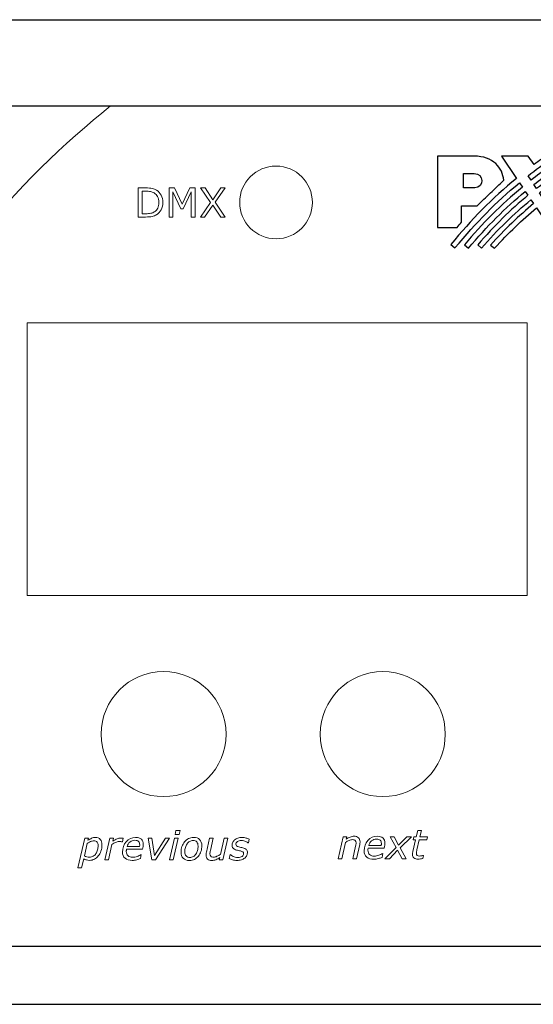
# Model space of a CAD drawing. Units: millimetres. Extents: x 0 to 171, y -1 to 43.
# Drawn here: x 60 to 82, y -1 to 43 of the extents above; entities that cross this region are included whole.
import ezdxf

# ---------------------------------------------------------------- set-up
doc = ezdxf.new("R2010")
doc.units = ezdxf.units.MM
doc.header["$MEASUREMENT"] = 0
doc.layers.add('Warstwa 1', color=7, linetype='Continuous')

# ---------------------------------------------------------------- blocks, each defined once
blk = doc.blocks.new('PX254_LED Driver 3x6A')
at = {"layer": 'Warstwa 1', "lineweight": 18}
blk.add_ellipse((72.709, 35.525), major_axis=(0, 1.646), ratio=0.999889, dxfattribs=at)
at = {"layer": 'Warstwa 1', "lineweight": 20}
for centre, ratio in [((67.616, 11.448), 0.999935), ((77.546, 11.448), 1)]:
    blk.add_ellipse(centre, major_axis=(0, 2.83), ratio=ratio, dxfattribs=at)
at = {"layer": 'Warstwa 1', "lineweight": 30}
for points in [[(18.734, 43.802), (18.734, 43.802), (156.276, 43.802), (156.276, 43.802)], [(18.734, -0.787), (18.734, -0.787), (156.276, -0.787), (156.276, -0.787)]]:
    blk.add_open_spline(points, degree=3, dxfattribs=at)
at = {"layer": 'Warstwa 1', "lineweight": 9}
for points, knots in [([(46.79, 1.827), (46.79, 1.827), (22.969, 1.827), (22.969, 1.827), (22.969, 1.827), (21.836, 1.827), (20.911, 2.751), (20.911, 3.885), (20.911, 3.885), (20.911, 3.885), (20.911, 37.84), (20.911, 37.84), (20.911, 37.84), (20.911, 38.974), (21.836, 39.898), (22.969, 39.898), (22.969, 39.898), (22.969, 39.898), (65.207, 39.898), (65.207, 39.898), (65.207, 39.898), (61.017, 36.493), (56.767, 31.897), (53.022, 24.156), (53.022, 24.156), (49.64, 17.167), (47.79, 10.218), (46.79, 1.827)], [0, 0, 0, 0, 0.125, 0.125, 0.125, 0.125, 0.25, 0.25, 0.25, 0.25, 0.375, 0.375, 0.375, 0.375, 0.5, 0.5, 0.5, 0.5, 0.625, 0.625, 0.625, 0.625, 0.75, 0.75, 0.75, 0.75, 1, 1, 1, 1]), ([(64.827, 6.43), (64.827, 6.332), (64.811, 6.239), (64.781, 6.153), (64.781, 6.153), (64.751, 6.067), (64.71, 5.994), (64.66, 5.934), (64.66, 5.934), (64.609, 5.871), (64.55, 5.822), (64.483, 5.787), (64.483, 5.787), (64.415, 5.751), (64.344, 5.733), (64.268, 5.733), (64.268, 5.733), (64.214, 5.733), (64.165, 5.739), (64.121, 5.751), (64.121, 5.751), (64.076, 5.764), (64.036, 5.781), (63.999, 5.804), (63.999, 5.804), (63.999, 5.804), (63.903, 5.388), (63.903, 5.388), (63.903, 5.388), (63.903, 5.388), (63.737, 5.388), (63.737, 5.388), (63.737, 5.388), (63.737, 5.388), (64.05, 6.742), (64.05, 6.742), (64.05, 6.742), (64.05, 6.742), (64.216, 6.742), (64.216, 6.742), (64.216, 6.742), (64.216, 6.742), (64.192, 6.639), (64.192, 6.639), (64.192, 6.639), (64.247, 6.677), (64.301, 6.709), (64.354, 6.733), (64.354, 6.733), (64.408, 6.758), (64.466, 6.77), (64.531, 6.77), (64.531, 6.77), (64.627, 6.77), (64.7, 6.74), (64.751, 6.68), (64.751, 6.68), (64.802, 6.621), (64.827, 6.537), (64.827, 6.43)], [0, 0, 0, 0, 0.0625, 0.0625, 0.0625, 0.0625, 0.125, 0.125, 0.125, 0.125, 0.1875, 0.1875, 0.1875, 0.1875, 0.25, 0.25, 0.25, 0.25, 0.3125, 0.3125, 0.3125, 0.3125, 0.375, 0.375, 0.375, 0.375, 0.4375, 0.4375, 0.4375, 0.4375, 0.5, 0.5, 0.5, 0.5, 0.5625, 0.5625, 0.5625, 0.5625, 0.625, 0.625, 0.625, 0.625, 0.6875, 0.6875, 0.6875, 0.6875, 0.75, 0.75, 0.75, 0.75, 0.8125, 0.8125, 0.8125, 0.8125, 0.875, 0.875, 0.875, 0.875, 1, 1, 1, 1]), ([(65.751, 6.567), (65.751, 6.567), (65.742, 6.567), (65.742, 6.567), (65.742, 6.567), (65.718, 6.573), (65.696, 6.577), (65.676, 6.58), (65.676, 6.58), (65.656, 6.583), (65.631, 6.584), (65.602, 6.584), (65.602, 6.584), (65.547, 6.584), (65.492, 6.572), (65.437, 6.546), (65.437, 6.546), (65.382, 6.521), (65.33, 6.491), (65.279, 6.455), (65.279, 6.455), (65.279, 6.455), (65.12, 5.753), (65.12, 5.753), (65.12, 5.753), (65.12, 5.753), (64.952, 5.753), (64.952, 5.753), (64.952, 5.753), (64.952, 5.753), (65.177, 6.742), (65.177, 6.742), (65.177, 6.742), (65.177, 6.742), (65.346, 6.742), (65.346, 6.742), (65.346, 6.742), (65.346, 6.742), (65.312, 6.596), (65.312, 6.596), (65.312, 6.596), (65.391, 6.651), (65.457, 6.689), (65.512, 6.711), (65.512, 6.711), (65.567, 6.732), (65.619, 6.742), (65.669, 6.742), (65.669, 6.742), (65.698, 6.742), (65.719, 6.742), (65.732, 6.74), (65.732, 6.74), (65.745, 6.739), (65.764, 6.736), (65.789, 6.732), (65.789, 6.732), (65.789, 6.732), (65.751, 6.567), (65.751, 6.567)], [0, 0, 0, 0, 0.0625, 0.0625, 0.0625, 0.0625, 0.125, 0.125, 0.125, 0.125, 0.1875, 0.1875, 0.1875, 0.1875, 0.25, 0.25, 0.25, 0.25, 0.3125, 0.3125, 0.3125, 0.3125, 0.375, 0.375, 0.375, 0.375, 0.4375, 0.4375, 0.4375, 0.4375, 0.5, 0.5, 0.5, 0.5, 0.5625, 0.5625, 0.5625, 0.5625, 0.625, 0.625, 0.625, 0.625, 0.6875, 0.6875, 0.6875, 0.6875, 0.75, 0.75, 0.75, 0.75, 0.8125, 0.8125, 0.8125, 0.8125, 0.875, 0.875, 0.875, 0.875, 1, 1, 1, 1]), ([(66.194, 5.73), (66.057, 5.73), (65.95, 5.762), (65.872, 5.826), (65.872, 5.826), (65.794, 5.891), (65.755, 5.985), (65.755, 6.109), (65.755, 6.109), (65.755, 6.29), (65.812, 6.446), (65.926, 6.575), (65.926, 6.575), (66.041, 6.705), (66.183, 6.77), (66.352, 6.77), (66.352, 6.77), (66.464, 6.77), (66.55, 6.742), (66.61, 6.686), (66.61, 6.686), (66.669, 6.63), (66.699, 6.552), (66.699, 6.451), (66.699, 6.451), (66.699, 6.433), (66.697, 6.405), (66.692, 6.367), (66.692, 6.367), (66.687, 6.328), (66.679, 6.284), (66.667, 6.233), (66.667, 6.233), (66.667, 6.233), (65.938, 6.233), (65.938, 6.233), (65.938, 6.233), (65.935, 6.216), (65.932, 6.199), (65.93, 6.183), (65.93, 6.183), (65.929, 6.166), (65.928, 6.15), (65.928, 6.136), (65.928, 6.136), (65.928, 6.053), (65.954, 5.988), (66.005, 5.94), (66.005, 5.94), (66.055, 5.892), (66.127, 5.869), (66.221, 5.869), (66.221, 5.869), (66.286, 5.869), (66.353, 5.882), (66.421, 5.907), (66.421, 5.907), (66.49, 5.932), (66.548, 5.961), (66.595, 5.993), (66.595, 5.993), (66.595, 5.993), (66.604, 5.993), (66.604, 5.993), (66.604, 5.993), (66.604, 5.993), (66.568, 5.813), (66.568, 5.813), (66.568, 5.813), (66.539, 5.802), (66.512, 5.793), (66.489, 5.784), (66.489, 5.784), (66.465, 5.775), (66.435, 5.766), (66.398, 5.757), (66.398, 5.757), (66.362, 5.748), (66.329, 5.741), (66.301, 5.737), (66.301, 5.737), (66.272, 5.732), (66.237, 5.73), (66.194, 5.73)], [0, 0, 0, 0, 0.045455, 0.045455, 0.045455, 0.045455, 0.090909, 0.090909, 0.090909, 0.090909, 0.136364, 0.136364, 0.136364, 0.136364, 0.181818, 0.181818, 0.181818, 0.181818, 0.227273, 0.227273, 0.227273, 0.227273, 0.272727, 0.272727, 0.272727, 0.272727, 0.318182, 0.318182, 0.318182, 0.318182, 0.363636, 0.363636, 0.363636, 0.363636, 0.409091, 0.409091, 0.409091, 0.409091, 0.454545, 0.454545, 0.454545, 0.454545, 0.5, 0.5, 0.5, 0.5, 0.545455, 0.545455, 0.545455, 0.545455, 0.590909, 0.590909, 0.590909, 0.590909, 0.636364, 0.636364, 0.636364, 0.636364, 0.681818, 0.681818, 0.681818, 0.681818, 0.727273, 0.727273, 0.727273, 0.727273, 0.772727, 0.772727, 0.772727, 0.772727, 0.818182, 0.818182, 0.818182, 0.818182, 0.863636, 0.863636, 0.863636, 0.863636, 0.909091, 0.909091, 0.909091, 0.909091, 1, 1, 1, 1]), ([(67.88, 6.742), (67.88, 6.742), (67.251, 5.753), (67.251, 5.753), (67.251, 5.753), (67.251, 5.753), (67.085, 5.753), (67.085, 5.753), (67.085, 5.753), (67.085, 5.753), (66.915, 6.742), (66.915, 6.742), (66.915, 6.742), (66.915, 6.742), (67.086, 6.742), (67.086, 6.742), (67.086, 6.742), (67.086, 6.742), (67.211, 5.955), (67.211, 5.955), (67.211, 5.955), (67.211, 5.955), (67.696, 6.742), (67.696, 6.742), (67.696, 6.742), (67.696, 6.742), (67.88, 6.742), (67.88, 6.742)], [0, 0, 0, 0, 0.125, 0.125, 0.125, 0.125, 0.25, 0.25, 0.25, 0.25, 0.375, 0.375, 0.375, 0.375, 0.5, 0.5, 0.5, 0.5, 0.625, 0.625, 0.625, 0.625, 0.75, 0.75, 0.75, 0.75, 1, 1, 1, 1]), ([(68.277, 6.742), (68.277, 6.742), (68.048, 5.753), (68.048, 5.753), (68.048, 5.753), (68.048, 5.753), (67.882, 5.753), (67.882, 5.753), (67.882, 5.753), (67.882, 5.753), (68.11, 6.742), (68.11, 6.742), (68.11, 6.742), (68.11, 6.742), (68.277, 6.742), (68.277, 6.742)], [0, 0, 0, 0, 0.2, 0.2, 0.2, 0.2, 0.4, 0.4, 0.4, 0.4, 0.6, 0.6, 0.6, 0.6, 1, 1, 1, 1]), ([(68.366, 7.081), (68.366, 7.081), (68.326, 6.908), (68.326, 6.908), (68.326, 6.908), (68.326, 6.908), (68.138, 6.908), (68.138, 6.908), (68.138, 6.908), (68.138, 6.908), (68.177, 7.081), (68.177, 7.081), (68.177, 7.081), (68.177, 7.081), (68.366, 7.081), (68.366, 7.081)], [0, 0, 0, 0, 0.2, 0.2, 0.2, 0.2, 0.4, 0.4, 0.4, 0.4, 0.6, 0.6, 0.6, 0.6, 1, 1, 1, 1]), ([(69.351, 6.393), (69.351, 6.304), (69.337, 6.219), (69.31, 6.137), (69.31, 6.137), (69.283, 6.056), (69.244, 5.985), (69.195, 5.924), (69.195, 5.924), (69.143, 5.862), (69.084, 5.813), (69.017, 5.778), (69.017, 5.778), (68.949, 5.743), (68.871, 5.725), (68.781, 5.725), (68.781, 5.725), (68.663, 5.725), (68.572, 5.759), (68.506, 5.826), (68.506, 5.826), (68.44, 5.893), (68.407, 5.986), (68.407, 6.103), (68.407, 6.103), (68.407, 6.192), (68.42, 6.277), (68.447, 6.357), (68.447, 6.357), (68.474, 6.437), (68.513, 6.509), (68.564, 6.572), (68.564, 6.572), (68.613, 6.632), (68.673, 6.68), (68.744, 6.716), (68.744, 6.716), (68.815, 6.752), (68.893, 6.77), (68.977, 6.77), (68.977, 6.77), (69.092, 6.77), (69.182, 6.738), (69.25, 6.673), (69.25, 6.673), (69.317, 6.607), (69.351, 6.514), (69.351, 6.393)], [0, 0, 0, 0, 0.076923, 0.076923, 0.076923, 0.076923, 0.153846, 0.153846, 0.153846, 0.153846, 0.230769, 0.230769, 0.230769, 0.230769, 0.307692, 0.307692, 0.307692, 0.307692, 0.384615, 0.384615, 0.384615, 0.384615, 0.461538, 0.461538, 0.461538, 0.461538, 0.538462, 0.538462, 0.538462, 0.538462, 0.615385, 0.615385, 0.615385, 0.615385, 0.692308, 0.692308, 0.692308, 0.692308, 0.769231, 0.769231, 0.769231, 0.769231, 0.846154, 0.846154, 0.846154, 0.846154, 1, 1, 1, 1]), ([(70.529, 6.742), (70.529, 6.742), (70.3, 5.753), (70.3, 5.753), (70.3, 5.753), (70.3, 5.753), (70.133, 5.753), (70.133, 5.753), (70.133, 5.753), (70.133, 5.753), (70.159, 5.862), (70.159, 5.862), (70.159, 5.862), (70.096, 5.82), (70.037, 5.786), (69.982, 5.761), (69.982, 5.761), (69.928, 5.737), (69.87, 5.725), (69.809, 5.725), (69.809, 5.725), (69.724, 5.725), (69.658, 5.747), (69.61, 5.79), (69.61, 5.79), (69.562, 5.832), (69.538, 5.895), (69.538, 5.977), (69.538, 5.977), (69.538, 5.997), (69.539, 6.017), (69.542, 6.035), (69.542, 6.035), (69.544, 6.054), (69.548, 6.076), (69.553, 6.1), (69.553, 6.1), (69.553, 6.1), (69.701, 6.742), (69.701, 6.742), (69.701, 6.742), (69.701, 6.742), (69.867, 6.742), (69.867, 6.742), (69.867, 6.742), (69.867, 6.742), (69.737, 6.179), (69.737, 6.179), (69.737, 6.179), (69.732, 6.156), (69.727, 6.129), (69.722, 6.1), (69.722, 6.1), (69.717, 6.071), (69.715, 6.047), (69.715, 6.03), (69.715, 6.03), (69.715, 5.979), (69.728, 5.941), (69.754, 5.916), (69.754, 5.916), (69.779, 5.89), (69.823, 5.877), (69.885, 5.877), (69.885, 5.877), (69.929, 5.877), (69.979, 5.89), (70.035, 5.916), (70.035, 5.916), (70.092, 5.941), (70.144, 5.97), (70.192, 6.003), (70.192, 6.003), (70.192, 6.003), (70.362, 6.742), (70.362, 6.742), (70.362, 6.742), (70.362, 6.742), (70.529, 6.742), (70.529, 6.742)], [0, 0, 0, 0, 0.047619, 0.047619, 0.047619, 0.047619, 0.095238, 0.095238, 0.095238, 0.095238, 0.142857, 0.142857, 0.142857, 0.142857, 0.190476, 0.190476, 0.190476, 0.190476, 0.238095, 0.238095, 0.238095, 0.238095, 0.285714, 0.285714, 0.285714, 0.285714, 0.333333, 0.333333, 0.333333, 0.333333, 0.380952, 0.380952, 0.380952, 0.380952, 0.428571, 0.428571, 0.428571, 0.428571, 0.47619, 0.47619, 0.47619, 0.47619, 0.52381, 0.52381, 0.52381, 0.52381, 0.571429, 0.571429, 0.571429, 0.571429, 0.619048, 0.619048, 0.619048, 0.619048, 0.666667, 0.666667, 0.666667, 0.666667, 0.714286, 0.714286, 0.714286, 0.714286, 0.761905, 0.761905, 0.761905, 0.761905, 0.809524, 0.809524, 0.809524, 0.809524, 0.857143, 0.857143, 0.857143, 0.857143, 0.904762, 0.904762, 0.904762, 0.904762, 1, 1, 1, 1]), ([(70.937, 5.729), (70.863, 5.729), (70.797, 5.738), (70.739, 5.756), (70.739, 5.756), (70.681, 5.774), (70.632, 5.794), (70.594, 5.815), (70.594, 5.815), (70.594, 5.815), (70.631, 5.994), (70.631, 5.994), (70.631, 5.994), (70.631, 5.994), (70.639, 5.994), (70.639, 5.994), (70.639, 5.994), (70.652, 5.983), (70.668, 5.97), (70.688, 5.956), (70.688, 5.956), (70.707, 5.942), (70.733, 5.927), (70.763, 5.913), (70.763, 5.913), (70.791, 5.899), (70.823, 5.888), (70.859, 5.878), (70.859, 5.878), (70.894, 5.868), (70.933, 5.863), (70.974, 5.863), (70.974, 5.863), (71.057, 5.863), (71.122, 5.879), (71.169, 5.91), (71.169, 5.91), (71.217, 5.94), (71.24, 5.986), (71.24, 6.045), (71.24, 6.045), (71.24, 6.076), (71.228, 6.101), (71.204, 6.117), (71.204, 6.117), (71.18, 6.134), (71.145, 6.148), (71.1, 6.158), (71.1, 6.158), (71.076, 6.164), (71.049, 6.17), (71.017, 6.176), (71.017, 6.176), (70.984, 6.183), (70.952, 6.19), (70.919, 6.199), (70.919, 6.199), (70.849, 6.219), (70.799, 6.247), (70.765, 6.284), (70.765, 6.284), (70.732, 6.321), (70.716, 6.366), (70.716, 6.419), (70.716, 6.419), (70.716, 6.465), (70.726, 6.508), (70.746, 6.549), (70.746, 6.549), (70.766, 6.589), (70.796, 6.626), (70.835, 6.659), (70.835, 6.659), (70.873, 6.691), (70.921, 6.717), (70.98, 6.737), (70.98, 6.737), (71.038, 6.757), (71.103, 6.767), (71.175, 6.767), (71.175, 6.767), (71.234, 6.767), (71.293, 6.759), (71.351, 6.744), (71.351, 6.744), (71.41, 6.729), (71.458, 6.711), (71.496, 6.689), (71.496, 6.689), (71.496, 6.689), (71.46, 6.519), (71.46, 6.519), (71.46, 6.519), (71.46, 6.519), (71.451, 6.519), (71.451, 6.519), (71.451, 6.519), (71.442, 6.527), (71.427, 6.537), (71.408, 6.55), (71.408, 6.55), (71.389, 6.563), (71.365, 6.577), (71.335, 6.59), (71.335, 6.59), (71.31, 6.601), (71.28, 6.611), (71.246, 6.619), (71.246, 6.619), (71.212, 6.628), (71.177, 6.632), (71.14, 6.632), (71.14, 6.632), (71.066, 6.632), (71.006, 6.616), (70.96, 6.585), (70.96, 6.585), (70.914, 6.554), (70.891, 6.512), (70.891, 6.458), (70.891, 6.458), (70.891, 6.428), (70.902, 6.404), (70.925, 6.384), (70.925, 6.384), (70.947, 6.364), (70.982, 6.349), (71.028, 6.338), (71.028, 6.338), (71.057, 6.33), (71.087, 6.324), (71.119, 6.318), (71.119, 6.318), (71.15, 6.311), (71.181, 6.305), (71.21, 6.298), (71.21, 6.298), (71.279, 6.28), (71.33, 6.254), (71.365, 6.218), (71.365, 6.218), (71.399, 6.182), (71.417, 6.137), (71.417, 6.082), (71.417, 6.082), (71.417, 6.037), (71.406, 5.992), (71.384, 5.949), (71.384, 5.949), (71.363, 5.905), (71.332, 5.868), (71.291, 5.836), (71.291, 5.836), (71.249, 5.802), (71.198, 5.776), (71.139, 5.757), (71.139, 5.757), (71.079, 5.738), (71.012, 5.729), (70.937, 5.729)], [0, 0, 0, 0, 0.02439, 0.02439, 0.02439, 0.02439, 0.04878, 0.04878, 0.04878, 0.04878, 0.073171, 0.073171, 0.073171, 0.073171, 0.097561, 0.097561, 0.097561, 0.097561, 0.121951, 0.121951, 0.121951, 0.121951, 0.146341, 0.146341, 0.146341, 0.146341, 0.170732, 0.170732, 0.170732, 0.170732, 0.195122, 0.195122, 0.195122, 0.195122, 0.219512, 0.219512, 0.219512, 0.219512, 0.243902, 0.243902, 0.243902, 0.243902, 0.268293, 0.268293, 0.268293, 0.268293, 0.292683, 0.292683, 0.292683, 0.292683, 0.317073, 0.317073, 0.317073, 0.317073, 0.341463, 0.341463, 0.341463, 0.341463, 0.365854, 0.365854, 0.365854, 0.365854, 0.390244, 0.390244, 0.390244, 0.390244, 0.414634, 0.414634, 0.414634, 0.414634, 0.439024, 0.439024, 0.439024, 0.439024, 0.463415, 0.463415, 0.463415, 0.463415, 0.487805, 0.487805, 0.487805, 0.487805, 0.512195, 0.512195, 0.512195, 0.512195, 0.536585, 0.536585, 0.536585, 0.536585, 0.560976, 0.560976, 0.560976, 0.560976, 0.585366, 0.585366, 0.585366, 0.585366, 0.609756, 0.609756, 0.609756, 0.609756, 0.634146, 0.634146, 0.634146, 0.634146, 0.658537, 0.658537, 0.658537, 0.658537, 0.682927, 0.682927, 0.682927, 0.682927, 0.707317, 0.707317, 0.707317, 0.707317, 0.731707, 0.731707, 0.731707, 0.731707, 0.756098, 0.756098, 0.756098, 0.756098, 0.780488, 0.780488, 0.780488, 0.780488, 0.804878, 0.804878, 0.804878, 0.804878, 0.829268, 0.829268, 0.829268, 0.829268, 0.853659, 0.853659, 0.853659, 0.853659, 0.878049, 0.878049, 0.878049, 0.878049, 0.902439, 0.902439, 0.902439, 0.902439, 0.926829, 0.926829, 0.926829, 0.926829, 0.95122, 0.95122, 0.95122, 0.95122, 1, 1, 1, 1]), ([(76.514, 6.571), (76.514, 6.557), (76.513, 6.537), (76.51, 6.513), (76.51, 6.513), (76.507, 6.489), (76.504, 6.468), (76.499, 6.449), (76.499, 6.449), (76.499, 6.449), (76.35, 5.807), (76.35, 5.807), (76.35, 5.807), (76.35, 5.807), (76.184, 5.807), (76.184, 5.807), (76.184, 5.807), (76.184, 5.807), (76.314, 6.37), (76.314, 6.37), (76.314, 6.37), (76.321, 6.402), (76.326, 6.429), (76.33, 6.452), (76.33, 6.452), (76.334, 6.476), (76.336, 6.499), (76.336, 6.522), (76.336, 6.522), (76.336, 6.572), (76.324, 6.609), (76.299, 6.634), (76.299, 6.634), (76.275, 6.659), (76.231, 6.671), (76.167, 6.671), (76.167, 6.671), (76.122, 6.671), (76.072, 6.659), (76.018, 6.634), (76.018, 6.634), (75.964, 6.61), (75.912, 6.58), (75.86, 6.546), (75.86, 6.546), (75.86, 6.546), (75.689, 5.807), (75.689, 5.807), (75.689, 5.807), (75.689, 5.807), (75.523, 5.807), (75.523, 5.807), (75.523, 5.807), (75.523, 5.807), (75.751, 6.797), (75.751, 6.797), (75.751, 6.797), (75.751, 6.797), (75.918, 6.797), (75.918, 6.797), (75.918, 6.797), (75.918, 6.797), (75.892, 6.687), (75.892, 6.687), (75.892, 6.687), (75.955, 6.731), (76.015, 6.765), (76.07, 6.789), (76.07, 6.789), (76.125, 6.812), (76.182, 6.824), (76.24, 6.824), (76.24, 6.824), (76.326, 6.824), (76.394, 6.803), (76.442, 6.759), (76.442, 6.759), (76.49, 6.715), (76.514, 6.653), (76.514, 6.571)], [0, 0, 0, 0, 0.047619, 0.047619, 0.047619, 0.047619, 0.095238, 0.095238, 0.095238, 0.095238, 0.142857, 0.142857, 0.142857, 0.142857, 0.190476, 0.190476, 0.190476, 0.190476, 0.238095, 0.238095, 0.238095, 0.238095, 0.285714, 0.285714, 0.285714, 0.285714, 0.333333, 0.333333, 0.333333, 0.333333, 0.380952, 0.380952, 0.380952, 0.380952, 0.428571, 0.428571, 0.428571, 0.428571, 0.47619, 0.47619, 0.47619, 0.47619, 0.52381, 0.52381, 0.52381, 0.52381, 0.571429, 0.571429, 0.571429, 0.571429, 0.619048, 0.619048, 0.619048, 0.619048, 0.666667, 0.666667, 0.666667, 0.666667, 0.714286, 0.714286, 0.714286, 0.714286, 0.761905, 0.761905, 0.761905, 0.761905, 0.809524, 0.809524, 0.809524, 0.809524, 0.857143, 0.857143, 0.857143, 0.857143, 0.904762, 0.904762, 0.904762, 0.904762, 1, 1, 1, 1]), ([(77.139, 5.784), (77.002, 5.784), (76.894, 5.816), (76.817, 5.88), (76.817, 5.88), (76.739, 5.945), (76.7, 6.039), (76.7, 6.163), (76.7, 6.163), (76.7, 6.344), (76.757, 6.5), (76.871, 6.629), (76.871, 6.629), (76.986, 6.759), (77.128, 6.824), (77.297, 6.824), (77.297, 6.824), (77.409, 6.824), (77.495, 6.796), (77.555, 6.74), (77.555, 6.74), (77.614, 6.685), (77.644, 6.606), (77.644, 6.505), (77.644, 6.505), (77.644, 6.487), (77.642, 6.459), (77.637, 6.421), (77.637, 6.421), (77.632, 6.382), (77.624, 6.338), (77.612, 6.287), (77.612, 6.287), (77.612, 6.287), (76.883, 6.287), (76.883, 6.287), (76.883, 6.287), (76.879, 6.27), (76.877, 6.253), (76.875, 6.237), (76.875, 6.237), (76.874, 6.22), (76.873, 6.205), (76.873, 6.191), (76.873, 6.191), (76.873, 6.107), (76.899, 6.042), (76.949, 5.994), (76.949, 5.994), (77, 5.946), (77.072, 5.923), (77.166, 5.923), (77.166, 5.923), (77.231, 5.923), (77.298, 5.936), (77.366, 5.961), (77.366, 5.961), (77.435, 5.986), (77.493, 6.015), (77.54, 6.047), (77.54, 6.047), (77.54, 6.047), (77.549, 6.047), (77.549, 6.047), (77.549, 6.047), (77.549, 6.047), (77.513, 5.867), (77.513, 5.867), (77.513, 5.867), (77.484, 5.856), (77.457, 5.847), (77.433, 5.838), (77.433, 5.838), (77.409, 5.829), (77.379, 5.82), (77.343, 5.811), (77.343, 5.811), (77.306, 5.802), (77.274, 5.795), (77.246, 5.791), (77.246, 5.791), (77.217, 5.786), (77.182, 5.784), (77.139, 5.784)], [0, 0, 0, 0, 0.045455, 0.045455, 0.045455, 0.045455, 0.090909, 0.090909, 0.090909, 0.090909, 0.136364, 0.136364, 0.136364, 0.136364, 0.181818, 0.181818, 0.181818, 0.181818, 0.227273, 0.227273, 0.227273, 0.227273, 0.272727, 0.272727, 0.272727, 0.272727, 0.318182, 0.318182, 0.318182, 0.318182, 0.363636, 0.363636, 0.363636, 0.363636, 0.409091, 0.409091, 0.409091, 0.409091, 0.454545, 0.454545, 0.454545, 0.454545, 0.5, 0.5, 0.5, 0.5, 0.545455, 0.545455, 0.545455, 0.545455, 0.590909, 0.590909, 0.590909, 0.590909, 0.636364, 0.636364, 0.636364, 0.636364, 0.681818, 0.681818, 0.681818, 0.681818, 0.727273, 0.727273, 0.727273, 0.727273, 0.772727, 0.772727, 0.772727, 0.772727, 0.818182, 0.818182, 0.818182, 0.818182, 0.863636, 0.863636, 0.863636, 0.863636, 0.909091, 0.909091, 0.909091, 0.909091, 1, 1, 1, 1]), ([(77.472, 6.409), (77.475, 6.427), (77.477, 6.441), (77.479, 6.453), (77.479, 6.453), (77.48, 6.465), (77.48, 6.478), (77.48, 6.492), (77.48, 6.492), (77.48, 6.555), (77.463, 6.604), (77.428, 6.64), (77.428, 6.64), (77.394, 6.675), (77.338, 6.693), (77.262, 6.693), (77.262, 6.693), (77.178, 6.693), (77.104, 6.667), (77.039, 6.615), (77.039, 6.615), (76.974, 6.563), (76.93, 6.494), (76.907, 6.409), (76.907, 6.409), (76.907, 6.409), (77.472, 6.409), (77.472, 6.409)], [0, 0, 0, 0, 0.125, 0.125, 0.125, 0.125, 0.25, 0.25, 0.25, 0.25, 0.375, 0.375, 0.375, 0.375, 0.5, 0.5, 0.5, 0.5, 0.625, 0.625, 0.625, 0.625, 0.75, 0.75, 0.75, 0.75, 1, 1, 1, 1]), ([(78.15, 6.307), (78.15, 6.307), (77.874, 6.797), (77.874, 6.797), (77.874, 6.797), (77.874, 6.797), (78.061, 6.797), (78.061, 6.797), (78.061, 6.797), (78.061, 6.797), (78.264, 6.419), (78.264, 6.419), (78.264, 6.419), (78.264, 6.419), (78.633, 6.797), (78.633, 6.797), (78.633, 6.797), (78.633, 6.797), (78.839, 6.797), (78.839, 6.797), (78.839, 6.797), (78.839, 6.797), (78.333, 6.298), (78.333, 6.298), (78.333, 6.298), (78.333, 6.298), (78.61, 5.807), (78.61, 5.807), (78.61, 5.807), (78.61, 5.807), (78.422, 5.807), (78.422, 5.807), (78.422, 5.807), (78.422, 5.807), (78.218, 6.186), (78.218, 6.186), (78.218, 6.186), (78.218, 6.186), (77.846, 5.807), (77.846, 5.807), (77.846, 5.807), (77.846, 5.807), (77.641, 5.807), (77.641, 5.807), (77.641, 5.807), (77.641, 5.807), (78.15, 6.307), (78.15, 6.307)], [0, 0, 0, 0, 0.076923, 0.076923, 0.076923, 0.076923, 0.153846, 0.153846, 0.153846, 0.153846, 0.230769, 0.230769, 0.230769, 0.230769, 0.307692, 0.307692, 0.307692, 0.307692, 0.384615, 0.384615, 0.384615, 0.384615, 0.461538, 0.461538, 0.461538, 0.461538, 0.538462, 0.538462, 0.538462, 0.538462, 0.615385, 0.615385, 0.615385, 0.615385, 0.692308, 0.692308, 0.692308, 0.692308, 0.769231, 0.769231, 0.769231, 0.769231, 0.846154, 0.846154, 0.846154, 0.846154, 1, 1, 1, 1]), ([(79.569, 6.797), (79.569, 6.797), (79.539, 6.662), (79.539, 6.662), (79.539, 6.662), (79.539, 6.662), (79.195, 6.662), (79.195, 6.662), (79.195, 6.662), (79.195, 6.662), (79.089, 6.205), (79.089, 6.205), (79.089, 6.205), (79.083, 6.183), (79.077, 6.156), (79.073, 6.126), (79.073, 6.126), (79.068, 6.096), (79.066, 6.073), (79.066, 6.055), (79.066, 6.055), (79.066, 6.012), (79.076, 5.98), (79.098, 5.959), (79.098, 5.959), (79.121, 5.938), (79.161, 5.927), (79.22, 5.927), (79.22, 5.927), (79.244, 5.927), (79.273, 5.931), (79.306, 5.94), (79.306, 5.94), (79.34, 5.948), (79.362, 5.954), (79.374, 5.959), (79.374, 5.959), (79.374, 5.959), (79.383, 5.959), (79.383, 5.959), (79.383, 5.959), (79.383, 5.959), (79.352, 5.815), (79.352, 5.815), (79.352, 5.815), (79.319, 5.807), (79.283, 5.8), (79.246, 5.795), (79.246, 5.795), (79.208, 5.79), (79.175, 5.787), (79.146, 5.787), (79.146, 5.787), (79.065, 5.787), (79.002, 5.805), (78.957, 5.841), (78.957, 5.841), (78.913, 5.877), (78.89, 5.933), (78.89, 6.011), (78.89, 6.011), (78.89, 6.029), (78.891, 6.048), (78.894, 6.067), (78.894, 6.067), (78.897, 6.085), (78.9, 6.107), (78.905, 6.13), (78.905, 6.13), (78.905, 6.13), (79.028, 6.662), (79.028, 6.662), (79.028, 6.662), (79.028, 6.662), (78.916, 6.662), (78.916, 6.662), (78.916, 6.662), (78.916, 6.662), (78.946, 6.797), (78.946, 6.797), (78.946, 6.797), (78.946, 6.797), (79.059, 6.797), (79.059, 6.797), (79.059, 6.797), (79.059, 6.797), (79.125, 7.081), (79.125, 7.081), (79.125, 7.081), (79.125, 7.081), (79.292, 7.081), (79.292, 7.081), (79.292, 7.081), (79.292, 7.081), (79.225, 6.797), (79.225, 6.797), (79.225, 6.797), (79.225, 6.797), (79.569, 6.797), (79.569, 6.797)], [0, 0, 0, 0, 0.038462, 0.038462, 0.038462, 0.038462, 0.076923, 0.076923, 0.076923, 0.076923, 0.115385, 0.115385, 0.115385, 0.115385, 0.153846, 0.153846, 0.153846, 0.153846, 0.192308, 0.192308, 0.192308, 0.192308, 0.230769, 0.230769, 0.230769, 0.230769, 0.269231, 0.269231, 0.269231, 0.269231, 0.307692, 0.307692, 0.307692, 0.307692, 0.346154, 0.346154, 0.346154, 0.346154, 0.384615, 0.384615, 0.384615, 0.384615, 0.423077, 0.423077, 0.423077, 0.423077, 0.461538, 0.461538, 0.461538, 0.461538, 0.5, 0.5, 0.5, 0.5, 0.538462, 0.538462, 0.538462, 0.538462, 0.576923, 0.576923, 0.576923, 0.576923, 0.615385, 0.615385, 0.615385, 0.615385, 0.653846, 0.653846, 0.653846, 0.653846, 0.692308, 0.692308, 0.692308, 0.692308, 0.730769, 0.730769, 0.730769, 0.730769, 0.769231, 0.769231, 0.769231, 0.769231, 0.807692, 0.807692, 0.807692, 0.807692, 0.846154, 0.846154, 0.846154, 0.846154, 0.884615, 0.884615, 0.884615, 0.884615, 0.923077, 0.923077, 0.923077, 0.923077, 1, 1, 1, 1]), ([(64.652, 6.398), (64.652, 6.468), (64.637, 6.522), (64.606, 6.56), (64.606, 6.56), (64.575, 6.598), (64.526, 6.617), (64.459, 6.617), (64.459, 6.617), (64.41, 6.617), (64.359, 6.605), (64.307, 6.581), (64.307, 6.581), (64.254, 6.557), (64.205, 6.529), (64.159, 6.499), (64.159, 6.499), (64.159, 6.499), (64.03, 5.938), (64.03, 5.938), (64.03, 5.938), (64.068, 5.917), (64.105, 5.902), (64.14, 5.892), (64.14, 5.892), (64.175, 5.882), (64.217, 5.877), (64.267, 5.877), (64.267, 5.877), (64.327, 5.877), (64.382, 5.891), (64.431, 5.921), (64.431, 5.921), (64.48, 5.95), (64.52, 5.989), (64.552, 6.037), (64.552, 6.037), (64.585, 6.086), (64.611, 6.141), (64.627, 6.202), (64.627, 6.202), (64.644, 6.263), (64.652, 6.328), (64.652, 6.398)], [0, 0, 0, 0, 0.083333, 0.083333, 0.083333, 0.083333, 0.166667, 0.166667, 0.166667, 0.166667, 0.25, 0.25, 0.25, 0.25, 0.333333, 0.333333, 0.333333, 0.333333, 0.416667, 0.416667, 0.416667, 0.416667, 0.5, 0.5, 0.5, 0.5, 0.583333, 0.583333, 0.583333, 0.583333, 0.666667, 0.666667, 0.666667, 0.666667, 0.75, 0.75, 0.75, 0.75, 0.833333, 0.833333, 0.833333, 0.833333, 1, 1, 1, 1]), ([(66.528, 6.355), (66.53, 6.373), (66.532, 6.387), (66.534, 6.399), (66.534, 6.399), (66.535, 6.41), (66.535, 6.424), (66.535, 6.438), (66.535, 6.438), (66.535, 6.501), (66.518, 6.55), (66.483, 6.586), (66.483, 6.586), (66.449, 6.621), (66.393, 6.639), (66.317, 6.639), (66.317, 6.639), (66.233, 6.639), (66.159, 6.613), (66.094, 6.561), (66.094, 6.561), (66.029, 6.509), (65.985, 6.44), (65.962, 6.355), (65.962, 6.355), (65.962, 6.355), (66.528, 6.355), (66.528, 6.355)], [0, 0, 0, 0, 0.125, 0.125, 0.125, 0.125, 0.25, 0.25, 0.25, 0.25, 0.375, 0.375, 0.375, 0.375, 0.5, 0.5, 0.5, 0.5, 0.625, 0.625, 0.625, 0.625, 0.75, 0.75, 0.75, 0.75, 1, 1, 1, 1]), ([(69.079, 6.019), (69.112, 6.066), (69.136, 6.121), (69.153, 6.183), (69.153, 6.183), (69.17, 6.244), (69.178, 6.31), (69.178, 6.379), (69.178, 6.379), (69.178, 6.462), (69.158, 6.525), (69.118, 6.567), (69.118, 6.567), (69.079, 6.61), (69.023, 6.631), (68.951, 6.631), (68.951, 6.631), (68.894, 6.631), (68.842, 6.617), (68.797, 6.59), (68.797, 6.59), (68.751, 6.562), (68.712, 6.525), (68.679, 6.477), (68.679, 6.477), (68.647, 6.43), (68.623, 6.375), (68.605, 6.313), (68.605, 6.313), (68.588, 6.25), (68.58, 6.185), (68.58, 6.118), (68.58, 6.118), (68.58, 6.037), (68.599, 5.973), (68.639, 5.93), (68.639, 5.93), (68.679, 5.886), (68.735, 5.864), (68.808, 5.864), (68.808, 5.864), (68.864, 5.864), (68.915, 5.878), (68.962, 5.905), (68.962, 5.905), (69.008, 5.932), (69.047, 5.97), (69.079, 6.019)], [0, 0, 0, 0, 0.076923, 0.076923, 0.076923, 0.076923, 0.153846, 0.153846, 0.153846, 0.153846, 0.230769, 0.230769, 0.230769, 0.230769, 0.307692, 0.307692, 0.307692, 0.307692, 0.384615, 0.384615, 0.384615, 0.384615, 0.461538, 0.461538, 0.461538, 0.461538, 0.538462, 0.538462, 0.538462, 0.538462, 0.615385, 0.615385, 0.615385, 0.615385, 0.692308, 0.692308, 0.692308, 0.692308, 0.769231, 0.769231, 0.769231, 0.769231, 0.846154, 0.846154, 0.846154, 0.846154, 1, 1, 1, 1])]:
    blk.add_open_spline(points, degree=3, knots=knots, dxfattribs=at)
at = {"layer": 'Warstwa 1', "lineweight": 25}
blk.add_open_spline([(22.969, 1.827), (22.969, 1.827), (136.154, 1.827), (136.154, 1.827), (136.154, 1.827), (137.288, 1.827), (138.212, 2.751), (138.212, 3.885), (138.212, 3.885), (138.212, 3.885), (138.212, 37.84), (138.212, 37.84), (138.212, 37.84), (138.212, 38.974), (137.288, 39.898), (136.154, 39.898), (136.154, 39.898), (136.154, 39.898), (22.969, 39.898), (22.969, 39.898), (22.969, 39.898), (21.836, 39.898), (20.911, 38.974), (20.911, 37.84), (20.911, 37.84), (20.911, 37.84), (20.911, 3.885), (20.911, 3.885), (20.911, 3.885), (20.911, 2.751), (21.836, 1.827), (22.969, 1.827)], degree=3, knots=[0, 0, 0, 0, 0.111111, 0.111111, 0.111111, 0.111111, 0.222222, 0.222222, 0.222222, 0.222222, 0.333333, 0.333333, 0.333333, 0.333333, 0.444444, 0.444444, 0.444444, 0.444444, 0.555556, 0.555556, 0.555556, 0.555556, 0.666667, 0.666667, 0.666667, 0.666667, 0.777778, 0.777778, 0.777778, 0.777778, 1, 1, 1, 1], dxfattribs=at)
at = {"layer": 'Warstwa 1', "lineweight": 18}
for points, knots in [([(46.79, 1.827), (46.79, 1.827), (97.531, 1.827), (97.531, 1.827), (97.531, 1.827), (93.017, 7.704), (89.999, 14.891), (90.509, 21.97), (90.509, 21.97), (91.208, 31.689), (94.485, 37.117), (98.622, 39.898), (98.622, 39.898), (98.622, 39.898), (65.207, 39.898), (65.207, 39.898), (65.207, 39.898), (61.017, 36.493), (56.767, 31.897), (53.022, 24.156), (53.022, 24.156), (49.64, 17.167), (47.79, 10.218), (46.79, 1.827)], [0, 0, 0, 0, 0.142857, 0.142857, 0.142857, 0.142857, 0.285714, 0.285714, 0.285714, 0.285714, 0.428571, 0.428571, 0.428571, 0.428571, 0.571429, 0.571429, 0.571429, 0.571429, 0.714286, 0.714286, 0.714286, 0.714286, 1, 1, 1, 1]), ([(61.443, 17.724), (61.443, 17.724), (84.079, 17.724), (84.079, 17.724), (84.079, 17.724), (84.079, 17.724), (84.079, 30.072), (84.079, 30.072), (84.079, 30.072), (84.079, 30.072), (61.443, 30.072), (61.443, 30.072), (61.443, 30.072), (61.443, 30.072), (61.443, 17.724), (61.443, 17.724)], [0, 0, 0, 0, 0.2, 0.2, 0.2, 0.2, 0.4, 0.4, 0.4, 0.4, 0.6, 0.6, 0.6, 0.6, 1, 1, 1, 1])]:
    blk.add_open_spline(points, degree=3, knots=knots, dxfattribs=at)
at = {"layer": 'Warstwa 1'}
for points, knots in [([(81.818, 35.379), (81.782, 35.377), (81.746, 35.376), (81.708, 35.376), (81.708, 35.376), (81.51, 35.376), (81.312, 35.376), (81.114, 35.375), (81.114, 35.375), (81.114, 35.128), (81.114, 34.88), (81.114, 34.632), (81.114, 34.632), (81.045, 34.553), (80.976, 34.475), (80.907, 34.397), (80.907, 34.397), (80.76, 34.397), (80.613, 34.397), (80.466, 34.397), (80.466, 34.397), (80.319, 34.397), (80.172, 34.397), (80.026, 34.397), (80.026, 34.397), (80.026, 34.933), (80.026, 35.471), (80.026, 36.009), (80.026, 36.009), (80.026, 36.547), (80.026, 37.085), (80.026, 37.623), (80.026, 37.623), (80.301, 37.623), (80.576, 37.623), (80.851, 37.623), (80.851, 37.623), (81.125, 37.623), (81.4, 37.623), (81.676, 37.623), (81.676, 37.623), (82.105, 37.623), (82.433, 37.487), (82.658, 37.284), (82.658, 37.284), (82.883, 37.081), (83.004, 36.808), (83.02, 36.533), (83.02, 36.533), (82.819, 36.34), (82.619, 36.148), (82.419, 35.956), (82.419, 35.956), (82.219, 35.764), (82.018, 35.571), (81.818, 35.379)], [0, 0, 0, 0, 0.066667, 0.066667, 0.066667, 0.066667, 0.133333, 0.133333, 0.133333, 0.133333, 0.2, 0.2, 0.2, 0.2, 0.266667, 0.266667, 0.266667, 0.266667, 0.333333, 0.333333, 0.333333, 0.333333, 0.4, 0.4, 0.4, 0.4, 0.466667, 0.466667, 0.466667, 0.466667, 0.533333, 0.533333, 0.533333, 0.533333, 0.6, 0.6, 0.6, 0.6, 0.666667, 0.666667, 0.666667, 0.666667, 0.733333, 0.733333, 0.733333, 0.733333, 0.8, 0.8, 0.8, 0.8, 0.866667, 0.866667, 0.866667, 0.866667, 1, 1, 1, 1]), ([(84.399, 37.242), (84.616, 37.404), (84.841, 37.566), (85.074, 37.729), (85.074, 37.729), (85.074, 37.729), (85.204, 37.529), (85.204, 37.529), (85.204, 37.529), (84.811, 37.254), (84.457, 36.992), (84.13, 36.737), (84.13, 36.737), (84.13, 36.737), (84.265, 36.531), (84.265, 36.531), (84.265, 36.531), (84.781, 36.933), (85.337, 37.326), (85.947, 37.725), (85.947, 37.725), (85.947, 37.725), (86.073, 37.524), (86.073, 37.524), (86.073, 37.524), (85.452, 37.123), (84.9, 36.735), (84.39, 36.338), (84.39, 36.338), (84.39, 36.338), (84.51, 36.155), (84.51, 36.155), (84.51, 36.155), (85.197, 36.686), (85.955, 37.191), (86.855, 37.735), (86.855, 37.735), (86.855, 37.735), (86.97, 37.531), (86.97, 37.531), (86.97, 37.531), (86.094, 37.013), (85.334, 36.503), (84.638, 35.958), (84.638, 35.958), (84.638, 35.958), (84.749, 35.79), (84.749, 35.79), (84.749, 35.79), (85.616, 36.476), (86.574, 37.088), (87.763, 37.722), (87.763, 37.722), (87.763, 37.722), (87.871, 37.516), (87.871, 37.516), (87.871, 37.516), (86.869, 36.977), (86.04, 36.457), (85.292, 35.9), (85.292, 35.9), (85.292, 35.9), (86.331, 34.401), (86.331, 34.401), (86.331, 34.401), (86.331, 34.401), (85.102, 34.401), (85.102, 34.401), (85.102, 34.401), (85.102, 34.401), (84.506, 35.281), (84.506, 35.281), (84.506, 35.281), (83.855, 34.735), (83.244, 34.14), (82.602, 33.45), (82.602, 33.45), (82.602, 33.45), (82.429, 33.596), (82.429, 33.596), (82.429, 33.596), (83.079, 34.309), (83.707, 34.915), (84.375, 35.475), (84.375, 35.475), (84.375, 35.475), (84.256, 35.649), (84.256, 35.649), (84.256, 35.649), (83.465, 34.998), (82.748, 34.289), (82.016, 33.458), (82.016, 33.458), (82.016, 33.458), (81.843, 33.604), (81.843, 33.604), (81.843, 33.604), (82.605, 34.483), (83.323, 35.193), (84.121, 35.848), (84.121, 35.848), (84.121, 35.848), (84.001, 36.028), (84.001, 36.028), (84.001, 36.028), (83.074, 35.265), (82.273, 34.453), (81.423, 33.455), (81.423, 33.455), (81.423, 33.455), (81.243, 33.6), (81.243, 33.6), (81.243, 33.6), (82.054, 34.58), (82.893, 35.42), (83.871, 36.22), (83.871, 36.22), (83.871, 36.22), (83.737, 36.419), (83.737, 36.419), (83.737, 36.419), (82.632, 35.512), (81.826, 34.645), (80.809, 33.463), (80.809, 33.463), (80.809, 33.463), (80.628, 33.624), (80.628, 33.624), (80.628, 33.624), (81.561, 34.758), (82.49, 35.707), (83.602, 36.617), (83.602, 36.617), (83.602, 36.617), (82.918, 37.627), (82.918, 37.627), (82.918, 37.627), (82.918, 37.627), (84.136, 37.627), (84.136, 37.627), (84.136, 37.627), (84.136, 37.627), (84.399, 37.242), (84.399, 37.242)], [0, 0, 0, 0, 0.027027, 0.027027, 0.027027, 0.027027, 0.054054, 0.054054, 0.054054, 0.054054, 0.081081, 0.081081, 0.081081, 0.081081, 0.108108, 0.108108, 0.108108, 0.108108, 0.135135, 0.135135, 0.135135, 0.135135, 0.162162, 0.162162, 0.162162, 0.162162, 0.189189, 0.189189, 0.189189, 0.189189, 0.216216, 0.216216, 0.216216, 0.216216, 0.243243, 0.243243, 0.243243, 0.243243, 0.27027, 0.27027, 0.27027, 0.27027, 0.297297, 0.297297, 0.297297, 0.297297, 0.324324, 0.324324, 0.324324, 0.324324, 0.351351, 0.351351, 0.351351, 0.351351, 0.378378, 0.378378, 0.378378, 0.378378, 0.405405, 0.405405, 0.405405, 0.405405, 0.432432, 0.432432, 0.432432, 0.432432, 0.459459, 0.459459, 0.459459, 0.459459, 0.486486, 0.486486, 0.486486, 0.486486, 0.513514, 0.513514, 0.513514, 0.513514, 0.540541, 0.540541, 0.540541, 0.540541, 0.567568, 0.567568, 0.567568, 0.567568, 0.594595, 0.594595, 0.594595, 0.594595, 0.621622, 0.621622, 0.621622, 0.621622, 0.648649, 0.648649, 0.648649, 0.648649, 0.675676, 0.675676, 0.675676, 0.675676, 0.702703, 0.702703, 0.702703, 0.702703, 0.72973, 0.72973, 0.72973, 0.72973, 0.756757, 0.756757, 0.756757, 0.756757, 0.783784, 0.783784, 0.783784, 0.783784, 0.810811, 0.810811, 0.810811, 0.810811, 0.837838, 0.837838, 0.837838, 0.837838, 0.864865, 0.864865, 0.864865, 0.864865, 0.891892, 0.891892, 0.891892, 0.891892, 0.918919, 0.918919, 0.918919, 0.918919, 0.945946, 0.945946, 0.945946, 0.945946, 1, 1, 1, 1]), ([(81.194, 36.842), (81.194, 36.623), (81.194, 36.403), (81.194, 36.183), (81.194, 36.183), (81.369, 36.183), (81.544, 36.183), (81.719, 36.183), (81.719, 36.183), (82.138, 36.183), (82.138, 36.842), (81.684, 36.842), (81.684, 36.842), (81.52, 36.842), (81.357, 36.842), (81.194, 36.842)], [0, 0, 0, 0, 0.2, 0.2, 0.2, 0.2, 0.4, 0.4, 0.4, 0.4, 0.6, 0.6, 0.6, 0.6, 1, 1, 1, 1])]:
    blk.add_open_spline(points, degree=3, knots=knots, dxfattribs=at)
at = {"layer": 'Warstwa 1', "lineweight": 5}
for points, knots in [([(67.585, 35.524), (67.585, 35.404), (67.559, 35.295), (67.507, 35.198), (67.507, 35.198), (67.454, 35.1), (67.385, 35.025), (67.298, 34.971), (67.298, 34.971), (67.238, 34.934), (67.17, 34.907), (67.096, 34.89), (67.096, 34.89), (67.022, 34.874), (66.924, 34.866), (66.803, 34.866), (66.803, 34.866), (66.803, 34.866), (66.47, 34.866), (66.47, 34.866), (66.47, 34.866), (66.47, 34.866), (66.47, 36.185), (66.47, 36.185), (66.47, 36.185), (66.47, 36.185), (66.8, 36.185), (66.8, 36.185), (66.8, 36.185), (66.928, 36.185), (67.031, 36.176), (67.107, 36.157), (67.107, 36.157), (67.183, 36.138), (67.247, 36.113), (67.3, 36.08), (67.3, 36.08), (67.39, 36.024), (67.459, 35.95), (67.51, 35.856), (67.51, 35.856), (67.56, 35.763), (67.585, 35.652), (67.585, 35.524)], [0, 0, 0, 0, 0.083333, 0.083333, 0.083333, 0.083333, 0.166667, 0.166667, 0.166667, 0.166667, 0.25, 0.25, 0.25, 0.25, 0.333333, 0.333333, 0.333333, 0.333333, 0.416667, 0.416667, 0.416667, 0.416667, 0.5, 0.5, 0.5, 0.5, 0.583333, 0.583333, 0.583333, 0.583333, 0.666667, 0.666667, 0.666667, 0.666667, 0.75, 0.75, 0.75, 0.75, 0.833333, 0.833333, 0.833333, 0.833333, 1, 1, 1, 1]), ([(69.044, 34.866), (69.044, 34.866), (68.868, 34.866), (68.868, 34.866), (68.868, 34.866), (68.868, 34.866), (68.868, 36.003), (68.868, 36.003), (68.868, 36.003), (68.868, 36.003), (68.501, 35.229), (68.501, 35.229), (68.501, 35.229), (68.501, 35.229), (68.397, 35.229), (68.397, 35.229), (68.397, 35.229), (68.397, 35.229), (68.033, 36.003), (68.033, 36.003), (68.033, 36.003), (68.033, 36.003), (68.033, 34.866), (68.033, 34.866), (68.033, 34.866), (68.033, 34.866), (67.869, 34.866), (67.869, 34.866), (67.869, 34.866), (67.869, 34.866), (67.869, 36.185), (67.869, 36.185), (67.869, 36.185), (67.869, 36.185), (68.108, 36.185), (68.108, 36.185), (68.108, 36.185), (68.108, 36.185), (68.46, 35.45), (68.46, 35.45), (68.46, 35.45), (68.46, 35.45), (68.8, 36.185), (68.8, 36.185), (68.8, 36.185), (68.8, 36.185), (69.044, 36.185), (69.044, 36.185), (69.044, 36.185), (69.044, 36.185), (69.044, 34.866), (69.044, 34.866)], [0, 0, 0, 0, 0.071429, 0.071429, 0.071429, 0.071429, 0.142857, 0.142857, 0.142857, 0.142857, 0.214286, 0.214286, 0.214286, 0.214286, 0.285714, 0.285714, 0.285714, 0.285714, 0.357143, 0.357143, 0.357143, 0.357143, 0.428571, 0.428571, 0.428571, 0.428571, 0.5, 0.5, 0.5, 0.5, 0.571429, 0.571429, 0.571429, 0.571429, 0.642857, 0.642857, 0.642857, 0.642857, 0.714286, 0.714286, 0.714286, 0.714286, 0.785714, 0.785714, 0.785714, 0.785714, 0.857143, 0.857143, 0.857143, 0.857143, 1, 1, 1, 1]), ([(70.405, 36.185), (70.405, 36.185), (69.95, 35.533), (69.95, 35.533), (69.95, 35.533), (69.95, 35.533), (70.404, 34.866), (70.404, 34.866), (70.404, 34.866), (70.404, 34.866), (70.202, 34.866), (70.202, 34.866), (70.202, 34.866), (70.202, 34.866), (69.842, 35.409), (69.842, 35.409), (69.842, 35.409), (69.842, 35.409), (69.473, 34.866), (69.473, 34.866), (69.473, 34.866), (69.473, 34.866), (69.281, 34.866), (69.281, 34.866), (69.281, 34.866), (69.281, 34.866), (69.742, 35.525), (69.742, 35.525), (69.742, 35.525), (69.742, 35.525), (69.292, 36.185), (69.292, 36.185), (69.292, 36.185), (69.292, 36.185), (69.494, 36.185), (69.494, 36.185), (69.494, 36.185), (69.494, 36.185), (69.849, 35.649), (69.849, 35.649), (69.849, 35.649), (69.849, 35.649), (70.213, 36.185), (70.213, 36.185), (70.213, 36.185), (70.213, 36.185), (70.405, 36.185), (70.405, 36.185)], [0, 0, 0, 0, 0.076923, 0.076923, 0.076923, 0.076923, 0.153846, 0.153846, 0.153846, 0.153846, 0.230769, 0.230769, 0.230769, 0.230769, 0.307692, 0.307692, 0.307692, 0.307692, 0.384615, 0.384615, 0.384615, 0.384615, 0.461538, 0.461538, 0.461538, 0.461538, 0.538462, 0.538462, 0.538462, 0.538462, 0.615385, 0.615385, 0.615385, 0.615385, 0.692308, 0.692308, 0.692308, 0.692308, 0.769231, 0.769231, 0.769231, 0.769231, 0.846154, 0.846154, 0.846154, 0.846154, 1, 1, 1, 1]), ([(67.402, 35.526), (67.402, 35.63), (67.383, 35.717), (67.347, 35.788), (67.347, 35.788), (67.311, 35.859), (67.258, 35.915), (67.186, 35.955), (67.186, 35.955), (67.134, 35.985), (67.079, 36.006), (67.02, 36.017), (67.02, 36.017), (66.962, 36.029), (66.892, 36.034), (66.811, 36.034), (66.811, 36.034), (66.811, 36.034), (66.646, 36.034), (66.646, 36.034), (66.646, 36.034), (66.646, 36.034), (66.646, 35.016), (66.646, 35.016), (66.646, 35.016), (66.646, 35.016), (66.811, 35.016), (66.811, 35.016), (66.811, 35.016), (66.895, 35.016), (66.969, 35.023), (67.032, 35.035), (67.032, 35.035), (67.095, 35.047), (67.152, 35.07), (67.205, 35.104), (67.205, 35.104), (67.27, 35.146), (67.32, 35.201), (67.352, 35.27), (67.352, 35.27), (67.385, 35.338), (67.402, 35.424), (67.402, 35.526)], [0, 0, 0, 0, 0.083333, 0.083333, 0.083333, 0.083333, 0.166667, 0.166667, 0.166667, 0.166667, 0.25, 0.25, 0.25, 0.25, 0.333333, 0.333333, 0.333333, 0.333333, 0.416667, 0.416667, 0.416667, 0.416667, 0.5, 0.5, 0.5, 0.5, 0.583333, 0.583333, 0.583333, 0.583333, 0.666667, 0.666667, 0.666667, 0.666667, 0.75, 0.75, 0.75, 0.75, 0.833333, 0.833333, 0.833333, 0.833333, 1, 1, 1, 1])]:
    blk.add_open_spline(points, degree=3, knots=knots, dxfattribs=at)

msp = doc.modelspace()

# ---------------------------------------------------------------- block references
at = {"layer": 'Warstwa 1', "xscale": 0.9755, "yscale": 0.9755, "zscale": 0.9755}
msp.add_blockref('PX254_LED Driver 3x6A', (0, 0), dxfattribs=at)

doc.saveas('drawing.dxf')
